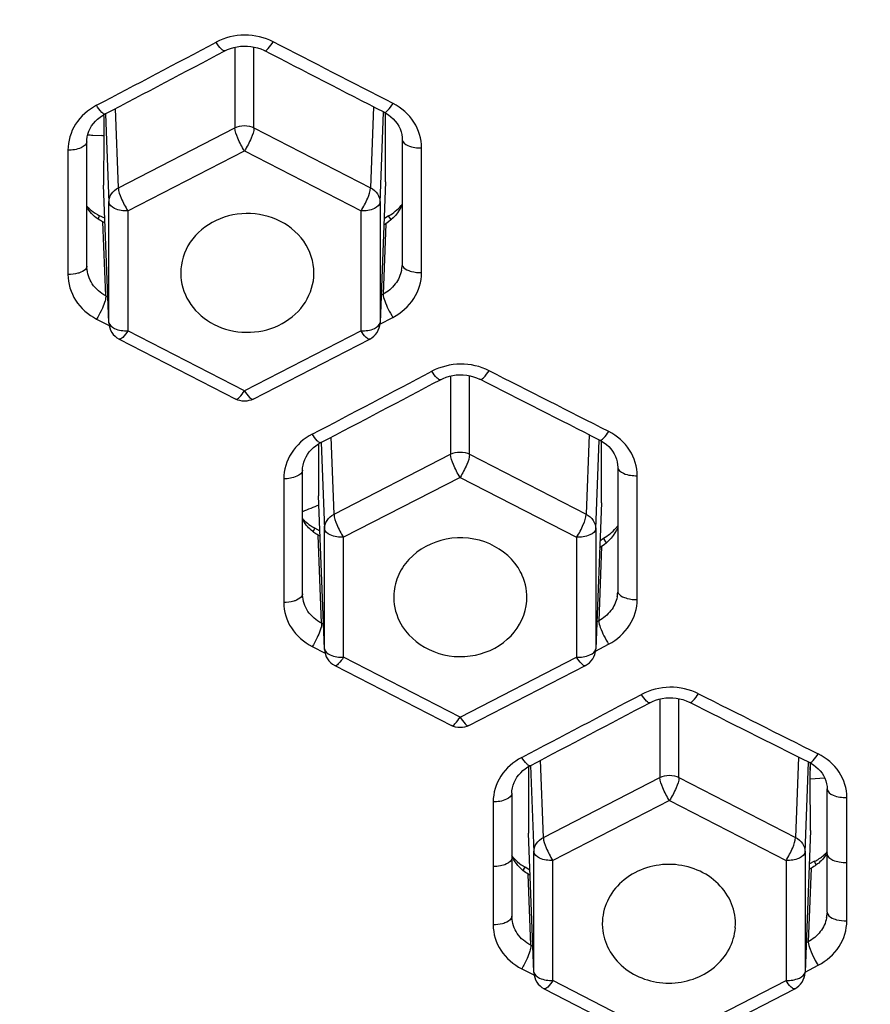
# Model space of a CAD drawing. Units: millimetres. Extents: x 0 to 841, y 0 to 594.
# Drawn here: x 202 to 207, y 513 to 518 of the extents above; entities that cross this region are included whole.
import ezdxf

# ---------------------------------------------------------------- set-up
doc = ezdxf.new("R2010")
doc.units = ezdxf.units.MM
doc.header["$LTSCALE"] = 46.255
doc.layers.add('1236540_1', color=7, linetype='CONTINUOUS')
doc.layers.add('1236542_1', color=7, linetype='CONTINUOUS')

msp = doc.modelspace()

# ---------------------------------------------------------------- linework, layer by layer
at = {"layer": '1236540_1', "color": 7, "linetype": 'Continuous'}
for p, q in [((203.608, 518.037), (203.608, 517.6138)), ((203.708, 517.6138), (203.708, 518.0381)), ((204.3365, 517.7233), (204.3204, 517.2988)), ((202.9182, 517.6816), (202.9183, 517.6662)), ((202.928, 517.6862), (202.9456, 517.2216)), ((202.9956, 517.2988), (202.9799, 517.7144)), ((204.3704, 517.2216), (204.3883, 517.6953)), ((204.3997, 517.6291), (204.3997, 517.6906)), ((202.9183, 517.6662), (202.9186, 517.619)), ((204.3994, 517.3305), (204.3997, 517.6291)), ((202.861, 517.5752), (202.9044, 517.5723)), ((202.9188, 517.5713), (202.9173, 517.3128)), ((202.9186, 517.619), (202.9188, 517.5713)), ((202.9956, 517.2988), (203.608, 517.6138)), ((203.708, 517.6138), (204.3204, 517.2988)), ((203.0455, 517.177), (203.658, 517.4921)), ((203.658, 517.4921), (204.2705, 517.177)), ((202.9456, 516.5915), (202.9173, 517.3128)), ((204.3994, 517.3305), (204.3704, 516.5915)), ((202.9456, 516.5915), (202.9456, 517.2216)), ((204.3704, 517.2216), (204.3704, 516.5915)), ((203.0455, 517.177), (203.0455, 516.5469)), ((204.2705, 516.5469), (204.2705, 517.177)), ((202.8898, 517.1334), (202.8971, 517.1518)), ((202.9244, 517.1382), (202.8971, 517.1518)), ((204.4155, 517.1506), (204.3918, 517.1352)), ((204.43, 517.1289), (204.4155, 517.1506)), ((202.9456, 516.5884), (202.9456, 516.5915)), ((204.3704, 516.5915), (204.3704, 516.5884)), ((203.658, 516.2318), (203.0455, 516.5469)), ((204.2705, 516.5469), (203.658, 516.2318)), ((202.9998, 516.5033), (203.6123, 516.1883)), ((203.7037, 516.1883), (204.3162, 516.5033)), ((204.7409, 516.3099), (204.7409, 515.8993)), ((204.8409, 515.8993), (204.8409, 516.3113)), ((204.1285, 515.5842), (204.1133, 515.9881)), ((205.4691, 516.0008), (205.4534, 515.5842)), ((205.5034, 515.5071), (205.5209, 515.9729)), ((205.5335, 515.6442), (205.5344, 515.9672)), ((204.0477, 515.9518), (204.0475, 515.8836)), ((204.0614, 515.9598), (204.0785, 515.5071)), ((204.0475, 515.8836), (204.047, 515.6799)), ((204.1285, 515.5842), (204.7409, 515.8993)), ((204.8409, 515.8993), (205.4534, 515.5842)), ((204.7909, 515.7775), (204.1785, 515.4625)), ((204.7909, 515.7775), (205.4034, 515.4625)), ((204.0785, 514.8769), (204.047, 515.6799)), ((205.5335, 515.6442), (205.5034, 514.8769)), ((204.0189, 515.4917), (204.0283, 515.5102)), ((204.0562, 515.4943), (204.0283, 515.5102)), ((204.0785, 514.8769), (204.0785, 515.5071)), ((205.5034, 515.5071), (205.5034, 514.8769)), ((204.1785, 514.8323), (204.1785, 515.4625)), ((205.4034, 515.4625), (205.4034, 514.8323)), ((205.5256, 515.4449), (205.5441, 515.4574)), ((205.5601, 515.4334), (205.5441, 515.4574)), ((204.0785, 514.8738), (204.0785, 514.8769)), ((204.7909, 514.5173), (204.1785, 514.8323)), ((204.7909, 514.5173), (205.4034, 514.8323)), ((205.5034, 514.8769), (205.5033, 514.8738)), ((204.1327, 514.7888), (204.7452, 514.4738)), ((204.8367, 514.4738), (205.4491, 514.7888)), ((205.8409, 514.6134), (205.8409, 514.2017)), ((205.9409, 514.2017), (205.9409, 514.6152)), ((205.1498, 514.2577), (205.1498, 514.2035)), ((205.1614, 514.2632), (205.1785, 513.8095)), ((205.2285, 513.8866), (205.2132, 514.2914)), ((206.5693, 514.3087), (206.5534, 513.8866)), ((206.6034, 513.8095), (206.6211, 514.2809)), ((206.6309, 514.1941), (206.6313, 514.2774)), ((206.6311, 514.2392), (206.6313, 514.2774)), ((205.1498, 514.2035), (205.1499, 513.9084)), ((205.2285, 513.8866), (205.8409, 514.2017)), ((205.9409, 514.2017), (206.5534, 513.8866)), ((206.6309, 514.1941), (206.7068, 514.1991)), ((206.6325, 513.9223), (206.6309, 514.1941)), ((205.8909, 514.0799), (205.2785, 513.7649)), ((205.8909, 514.0799), (206.5034, 513.7649)), ((205.1785, 513.1793), (205.1499, 513.9084)), ((206.6325, 513.9223), (206.6034, 513.1793)), ((205.1785, 513.1793), (205.1785, 513.8095)), ((206.6034, 513.8095), (206.6034, 513.1793)), ((205.2785, 513.1347), (205.2785, 513.7649)), ((206.5034, 513.7649), (206.5034, 513.1347)), ((206.6535, 513.7609), (206.6242, 513.7457)), ((206.6619, 513.7414), (206.6535, 513.7609)), ((205.1208, 513.7106), (205.1333, 513.7303)), ((205.1575, 513.7148), (205.1333, 513.7303)), ((205.538, 513.4329), (205.5389, 513.4115)), ((206.2371, 513.4115), (206.238, 513.4329)), ((205.1785, 513.1762), (205.1785, 513.1793)), ((206.6034, 513.1793), (206.6033, 513.1762)), ((205.8909, 512.8197), (205.2785, 513.1347)), ((205.8909, 512.8197), (206.5034, 513.1347)), ((205.2327, 513.0912), (205.8452, 512.7762)), ((205.9367, 512.7762), (206.5491, 513.0912))]:
    msp.add_line(p, q, dxfattribs=at)
for centre, radius, start, end in [((203.1391, 521.2715), 3.7068, 265.2893, 265.6964), ((202.7067, 514.4658), 3.1128, 86.0921, 86.3586), ((204.2798, 517.3792), 0.2666, 319.1208, 321.1336), ((202.9884, 517.3428), 0.2117, 221.4472, 225.3149), ((202.9899, 517.3443), 0.2139, 225.3147, 230.3813), ((203.0455, 516.5923), 0.1, 182.2462, 242.7777), ((204.2705, 516.5923), 0.1, 297.2234, 357.7526), ((214.5101, 489.665), 27.995, 111.94275, 112.1324), ((204.1324, 515.7142), 0.2283, 222.0795, 226.1712), ((204.1549, 515.7426), 0.2647, 235.4501, 238.4001), ((204.1607, 515.752), 0.2756, 238.398, 241.2873), ((205.4089, 515.6842), 0.265, 319.2329, 322.6221), ((204.1785, 514.8777), 0.1, 182.2462, 242.7777), ((205.4034, 514.8777), 0.1, 297.2234, 357.7526), ((206.5585, 513.9531), 0.215, 311.5593, 318.6502), ((205.2714, 513.9591), 0.2687, 219.0535, 221.0233), ((205.2621, 513.9507), 0.2562, 220.981, 228.7798), ((205.2785, 513.1801), 0.1, 182.2462, 242.7777), ((206.5034, 513.1801), 0.1, 297.2234, 357.7526)]:
    msp.add_arc(centre, radius, start, end, dxfattribs=at)
for points in [[(203.608, 517.6138), (203.6377, 517.6289), (203.6783, 517.6289), (203.708, 517.6138)], [(202.8535, 517.1795), (202.8668, 517.1686), (202.8815, 517.1591), (202.8971, 517.1518)], [(204.4155, 517.1506), (204.4403, 517.1644), (204.4627, 517.1832), (204.4813, 517.2047)], [(203.7037, 516.1883), (203.6766, 516.1743), (203.6394, 516.1743), (203.6123, 516.1883)], [(204.7409, 515.8993), (204.7706, 515.9144), (204.8112, 515.9144), (204.8409, 515.8993)], [(203.9743, 515.5495), (203.9837, 515.5404), (203.994, 515.5321), (204.0048, 515.5247)], [(205.5441, 515.4574), (205.5689, 515.4711), (205.5912, 515.4898), (205.6096, 515.5112)], [(204.443, 515.1267), (204.4467, 515.0794), (204.4633, 515.0319), (204.4891, 514.9921)], [(204.8367, 514.4737), (204.8096, 514.4598), (204.7723, 514.4598), (204.7452, 514.4738)], [(205.8409, 514.2017), (205.8706, 514.2168), (205.9112, 514.2168), (205.9409, 514.2017)], [(205.0933, 513.758), (205.1055, 513.7473), (205.1189, 513.7377), (205.1333, 513.7303)], [(206.6535, 513.7609), (206.6708, 513.7689), (206.6869, 513.7796), (206.7011, 513.7922)]]:
    msp.add_open_spline(points, degree=3, dxfattribs=at)
for points, knots in [([(203.658, 517.4921), (203.6443, 517.5132), (203.6247, 517.5525), (203.6084, 517.5949), (203.608, 517.6138)], [0, 0, 0, 0, 0.571925, 1, 1, 1, 1]), ([(203.708, 517.6138), (203.7076, 517.5949), (203.6913, 517.5525), (203.6717, 517.5132), (203.658, 517.4921)], [0, 0, 0, 0, 0.428076, 1, 1, 1, 1]), ([(202.9456, 517.2216), (202.9456, 517.2371), (202.9556, 517.2694), (202.981, 517.2912), (202.9956, 517.2988)], [0, 0, 0, 0, 0.485857, 1, 1, 1, 1]), ([(202.9956, 517.2988), (202.9959, 517.2799), (203.0123, 517.2374), (203.0318, 517.1982), (203.0455, 517.177)], [0, 0, 0, 0, 0.428076, 1, 1, 1, 1]), ([(204.2705, 517.177), (204.2842, 517.1982), (204.3037, 517.2374), (204.3201, 517.2799), (204.3204, 517.2988)], [0, 0, 0, 0, 0.571925, 1, 1, 1, 1]), ([(204.3204, 517.2988), (204.335, 517.2912), (204.3604, 517.2694), (204.3704, 517.2371), (204.3704, 517.2216)], [0, 0, 0, 0, 0.514143, 1, 1, 1, 1]), ([(203.0455, 517.177), (203.0218, 517.177), (202.9854, 517.18), (202.9461, 517.2071), (202.9456, 517.2216)], [0, 0, 0, 0, 0.621095, 1, 1, 1, 1]), ([(204.3704, 517.2216), (204.3699, 517.2071), (204.3306, 517.18), (204.2942, 517.177), (204.2705, 517.177)], [0, 0, 0, 0, 0.378906, 1, 1, 1, 1]), ([(203.848, 517.1213), (203.7929, 517.1496), (203.6666, 517.1781), (203.4833, 517.131), (203.3478, 517.005), (203.3195, 516.8855), (203.3238, 516.8298)], [0, 0, 0, 0, 0.259875, 0.519246, 0.765739, 1, 1, 1, 1]), ([(204.0222, 516.8298), (204.0266, 516.8872), (203.9963, 517.0107), (203.902, 517.0935), (203.848, 517.1213)], [0, 0, 0, 0, 0.48663, 1, 1, 1, 1]), ([(203.3238, 516.8298), (203.3277, 516.779), (203.3662, 516.6755), (203.4503, 516.6057), (203.498, 516.5811)], [0, 0, 0, 0, 0.487262, 1, 1, 1, 1]), ([(203.498, 516.5811), (203.5496, 516.5546), (203.6671, 516.5261), (203.8407, 516.5626), (203.9768, 516.6699), (204.0181, 516.7772), (204.0222, 516.8298)], [0, 0, 0, 0, 0.258434, 0.517281, 0.765045, 1, 1, 1, 1]), ([(202.9456, 516.5915), (202.9461, 516.577), (202.9854, 516.5498), (203.0218, 516.5469), (203.0455, 516.5469)], [0, 0, 0, 0, 0.378906, 1, 1, 1, 1]), ([(204.2705, 516.5469), (204.2942, 516.5469), (204.3306, 516.5498), (204.3699, 516.577), (204.3704, 516.5915)], [0, 0, 0, 0, 0.621095, 1, 1, 1, 1]), ([(203.0455, 516.5469), (203.0375, 516.5345), (203.0272, 516.5198), (203.0058, 516.5002), (202.9998, 516.5033)], [0, 0, 0, 0, 0.684126, 1, 1, 1, 1]), ([(204.3162, 516.5033), (204.3102, 516.5002), (204.2888, 516.5198), (204.2785, 516.5345), (204.2705, 516.5469)], [0, 0, 0, 0, 0.31587, 1, 1, 1, 1]), ([(203.6123, 516.1883), (203.6183, 516.1852), (203.6397, 516.2047), (203.65, 516.2194), (203.658, 516.2318)], [0, 0, 0, 0, 0.31587, 1, 1, 1, 1]), ([(203.658, 516.2318), (203.666, 516.2194), (203.6763, 516.2047), (203.6977, 516.1852), (203.7037, 516.1883)], [0, 0, 0, 0, 0.684127, 1, 1, 1, 1]), ([(204.7909, 515.7775), (204.7772, 515.7987), (204.7577, 515.8379), (204.7413, 515.8804), (204.7409, 515.8993)], [0, 0, 0, 0, 0.571925, 1, 1, 1, 1]), ([(204.8409, 515.8993), (204.8406, 515.8804), (204.8242, 515.8379), (204.8046, 515.7987), (204.7909, 515.7775)], [0, 0, 0, 0, 0.428076, 1, 1, 1, 1]), ([(204.0785, 515.5071), (204.0785, 515.5225), (204.0885, 515.5549), (204.114, 515.5767), (204.1285, 515.5842)], [0, 0, 0, 0, 0.485857, 1, 1, 1, 1]), ([(204.1285, 515.5842), (204.1288, 515.5653), (204.1452, 515.5229), (204.1647, 515.4836), (204.1785, 515.4625)], [0, 0, 0, 0, 0.428076, 1, 1, 1, 1]), ([(205.4034, 515.4625), (205.4171, 515.4836), (205.4367, 515.5229), (205.453, 515.5653), (205.4534, 515.5842)], [0, 0, 0, 0, 0.571925, 1, 1, 1, 1]), ([(205.4534, 515.5842), (205.4679, 515.5767), (205.4933, 515.5549), (205.5034, 515.5225), (205.5034, 515.5071)], [0, 0, 0, 0, 0.514143, 1, 1, 1, 1]), ([(204.1785, 515.4625), (204.1547, 515.4625), (204.1183, 515.4654), (204.079, 515.4926), (204.0785, 515.5071)], [0, 0, 0, 0, 0.621095, 1, 1, 1, 1]), ([(205.5034, 515.5071), (205.5028, 515.4926), (205.4636, 515.4654), (205.4271, 515.4625), (205.4034, 515.4625)], [0, 0, 0, 0, 0.378906, 1, 1, 1, 1]), ([(205.0953, 515.304), (205.0554, 515.3656), (204.924, 515.4622), (204.6875, 515.4699), (204.5172, 515.3635), (204.4485, 515.2332), (204.4403, 515.1614), (204.443, 515.1267)], [0, 0, 0, 0, 0.24918, 0.510037, 0.761384, 0.881965, 1, 1, 1, 1]), ([(205.1414, 515.1267), (205.1449, 515.1725), (205.1334, 515.2366), (205.1039, 515.2908), (205.0953, 515.304)], [0, 0, 0, 0, 0.744932, 1, 1, 1, 1]), ([(204.4891, 514.9921), (204.527, 514.9336), (204.6491, 514.8402), (204.8729, 514.8238), (205.0714, 514.9248), (205.1363, 515.0605), (205.1414, 515.1267)], [0, 0, 0, 0, 0.248787, 0.509551, 0.763184, 1, 1, 1, 1]), ([(204.0785, 514.8769), (204.079, 514.8625), (204.1183, 514.8353), (204.1547, 514.8323), (204.1785, 514.8323)], [0, 0, 0, 0, 0.378906, 1, 1, 1, 1]), ([(204.1785, 514.8323), (204.1705, 514.82), (204.1601, 514.8053), (204.1388, 514.7857), (204.1327, 514.7888)], [0, 0, 0, 0, 0.684126, 1, 1, 1, 1]), ([(205.4034, 514.8323), (205.4271, 514.8323), (205.4636, 514.8353), (205.5028, 514.8625), (205.5034, 514.8769)], [0, 0, 0, 0, 0.621095, 1, 1, 1, 1]), ([(205.4491, 514.7888), (205.4431, 514.7857), (205.4217, 514.8053), (205.4114, 514.82), (205.4034, 514.8323)], [0, 0, 0, 0, 0.31587, 1, 1, 1, 1]), ([(204.7452, 514.4738), (204.7512, 514.4706), (204.7726, 514.4902), (204.7829, 514.5049), (204.7909, 514.5173)], [0, 0, 0, 0, 0.31587, 1, 1, 1, 1]), ([(204.7909, 514.5173), (204.7989, 514.5049), (204.8093, 514.4902), (204.8306, 514.4706), (204.8367, 514.4738)], [0, 0, 0, 0, 0.684127, 1, 1, 1, 1]), ([(205.8909, 514.0799), (205.8772, 514.1011), (205.8576, 514.1403), (205.8413, 514.1828), (205.8409, 514.2017)], [0, 0, 0, 0, 0.571925, 1, 1, 1, 1]), ([(205.9409, 514.2017), (205.9406, 514.1828), (205.9242, 514.1403), (205.9046, 514.1011), (205.8909, 514.0799)], [0, 0, 0, 0, 0.428076, 1, 1, 1, 1]), ([(205.1785, 513.8095), (205.1785, 513.8249), (205.1885, 513.8573), (205.214, 513.8791), (205.2285, 513.8866)], [0, 0, 0, 0, 0.485857, 1, 1, 1, 1]), ([(205.2285, 513.8866), (205.2288, 513.8677), (205.2452, 513.8253), (205.2647, 513.786), (205.2785, 513.7649)], [0, 0, 0, 0, 0.428076, 1, 1, 1, 1]), ([(206.5034, 513.7649), (206.5171, 513.786), (206.5367, 513.8253), (206.553, 513.8677), (206.5534, 513.8866)], [0, 0, 0, 0, 0.571925, 1, 1, 1, 1]), ([(206.5534, 513.8866), (206.5679, 513.8791), (206.5933, 513.8573), (206.6034, 513.8249), (206.6034, 513.8095)], [0, 0, 0, 0, 0.514143, 1, 1, 1, 1]), ([(205.2785, 513.7649), (205.2547, 513.7649), (205.2183, 513.7678), (205.179, 513.795), (205.1785, 513.8095)], [0, 0, 0, 0, 0.621095, 1, 1, 1, 1]), ([(206.6034, 513.8095), (206.6028, 513.795), (206.5636, 513.7678), (206.5271, 513.7649), (206.5034, 513.7649)], [0, 0, 0, 0, 0.378906, 1, 1, 1, 1]), ([(206.238, 513.4329), (206.238, 513.4736), (206.2189, 513.5576), (206.1126, 513.6968), (205.888, 513.7771), (205.6635, 513.6968), (205.5571, 513.5576), (205.538, 513.4736), (205.538, 513.4329)], [0, 0, 0, 0, 0.119301, 0.24265, 0.499991, 0.757336, 0.880694, 1, 1, 1, 1]), ([(205.5388, 513.4115), (205.5419, 513.3725), (205.5655, 513.2935), (205.673, 513.1648), (205.888, 513.0914), (206.103, 513.1648), (206.2105, 513.2935), (206.2341, 513.3725), (206.2372, 513.4115)], [0, 0, 0, 0, 0.119317, 0.242818, 0.499991, 0.757167, 0.880677, 1, 1, 1, 1]), ([(205.1785, 513.1793), (205.179, 513.1649), (205.2183, 513.1377), (205.2547, 513.1347), (205.2785, 513.1347)], [0, 0, 0, 0, 0.378906, 1, 1, 1, 1]), ([(206.5034, 513.1347), (206.5271, 513.1347), (206.5636, 513.1377), (206.6028, 513.1649), (206.6034, 513.1793)], [0, 0, 0, 0, 0.621095, 1, 1, 1, 1]), ([(205.2785, 513.1347), (205.2705, 513.1224), (205.2601, 513.1077), (205.2388, 513.0881), (205.2327, 513.0912)], [0, 0, 0, 0, 0.684126, 1, 1, 1, 1]), ([(206.5491, 513.0912), (206.5431, 513.0881), (206.5217, 513.1077), (206.5114, 513.1224), (206.5034, 513.1347)], [0, 0, 0, 0, 0.31587, 1, 1, 1, 1])]:
    msp.add_open_spline(points, degree=3, knots=knots, dxfattribs=at)
at = {"layer": '1236542_1', "color": 7, "linetype": 'Continuous'}
for p, q in [((202.8299, 516.8868), (202.8296, 517.5404)), ((204.4868, 517.5516), (204.4865, 516.8971)), ((202.7303, 517.4963), (202.7306, 516.8423)), ((204.5884, 516.8528), (204.5887, 517.5077)), ((202.9299, 516.7309), (202.9147, 517.1188)), ((202.9251, 517.1136), (202.9147, 517.1188)), ((204.4009, 517.1095), (204.3864, 516.7394)), ((204.4009, 517.1095), (204.3905, 517.1026)), ((202.83, 516.8804), (202.8299, 516.8861)), ((202.83, 516.8804), (202.83, 516.8805)), ((204.4864, 516.8908), (204.4864, 516.8906)), ((202.9299, 516.7309), (202.9403, 516.7256)), ((204.3864, 516.7394), (204.376, 516.7339)), ((204.3864, 516.7394), (204.376, 516.7339)), ((202.8807, 516.6091), (202.9471, 516.5749)), ((204.3698, 516.5817), (204.4381, 516.6177)), ((203.9631, 515.1658), (203.9629, 515.8152)), ((205.6195, 515.8313), (205.6194, 515.1809)), ((203.8642, 515.77), (203.8643, 515.1203)), ((205.7219, 515.1355), (205.722, 515.7863)), ((204.063, 515.0115), (204.0449, 515.4744)), ((204.0553, 515.4685), (204.0449, 515.4744)), ((205.5346, 515.4139), (205.5193, 515.024)), ((205.5346, 515.4139), (205.5242, 515.4071)), ((203.9632, 515.1594), (203.9631, 515.165)), ((203.9632, 515.1594), (203.9632, 515.1596)), ((205.6194, 515.1801), (205.6193, 515.1745)), ((204.0734, 515.0062), (204.063, 515.0115)), ((204.0734, 515.0062), (204.063, 515.0115)), ((205.5193, 515.024), (205.5089, 515.0185)), ((205.5193, 515.024), (205.5089, 515.0185)), ((204.0143, 514.8888), (204.0823, 514.8541)), ((205.5026, 514.865), (205.5716, 514.9013)), ((205.0629, 514.1193), (205.0629, 513.7791)), ((206.7198, 513.8007), (206.7198, 514.1414)), ((204.9648, 514.0733), (204.9648, 513.7329)), ((206.8231, 513.7546), (206.8231, 514.0955)), ((206.7198, 513.4943), (206.7198, 513.8007)), ((205.0629, 513.7791), (205.0629, 513.4731)), ((206.8231, 513.4479), (206.8231, 513.7546)), ((204.9648, 513.7329), (204.9648, 513.4267)), ((205.1628, 513.3203), (205.1482, 513.6931)), ((205.1586, 513.6864), (205.1482, 513.6931)), ((206.6349, 513.7249), (206.6198, 513.3382)), ((206.6349, 513.7249), (206.6246, 513.7195)), ((206.7198, 513.4935), (206.7197, 513.488)), ((205.063, 513.4667), (205.0629, 513.4723)), ((205.063, 513.4667), (205.063, 513.4669)), ((206.6198, 513.3382), (206.6094, 513.3327)), ((206.6198, 513.3382), (206.6094, 513.3327)), ((205.1732, 513.3151), (205.1628, 513.3203)), ((205.1732, 513.3151), (205.1628, 513.3203)), ((205.1148, 513.1967), (205.1811, 513.1632)), ((206.604, 513.1782), (206.6729, 513.2145))]:
    msp.add_line(p, q, dxfattribs=at)
for points in [[(203.5547, 518.0174), (203.5687, 518.0242), (203.5851, 518.0306), (203.6021, 518.0357), (203.6197, 518.0396), (203.6375, 518.042), (203.6556, 518.0431), (203.6737, 518.0427), (203.6917, 518.041), (203.7094, 518.0378), (203.7266, 518.0333), (203.7433, 518.0274), (203.7592, 518.0204), (203.7621, 518.0189)], [(202.8296, 517.5396), (202.83, 517.5505), (202.832, 517.5659), (202.8356, 517.5809), (202.8407, 517.5956), (202.8473, 517.6096), (202.8552, 517.6231), (202.8645, 517.6359), (202.875, 517.6479), (202.8866, 517.6591), (202.8992, 517.6693), (202.9127, 517.6785), (202.926, 517.6861)], [(204.3912, 517.6952), (204.4013, 517.6897), (204.415, 517.6809), (204.4278, 517.6711), (204.4397, 517.6602), (204.4505, 517.6483), (204.4601, 517.6356), (204.4684, 517.622), (204.4753, 517.6077), (204.4806, 517.5928), (204.4843, 517.5775), (204.4864, 517.562), (204.4868, 517.5509)], [(204.6876, 516.2903), (204.7013, 516.2969), (204.7178, 516.3034), (204.735, 516.3086), (204.7528, 516.3126), (204.771, 516.3151), (204.7894, 516.3162), (204.8078, 516.3158), (204.826, 516.314), (204.8439, 516.3108), (204.8612, 516.3062), (204.8778, 516.3004), (204.8936, 516.2933), (204.8955, 516.2924)], [(205.5243, 515.9728), (205.5337, 515.9677), (205.5474, 515.9591), (205.5602, 515.9494), (205.5721, 515.9388), (205.5828, 515.9272), (205.5924, 515.9148), (205.6006, 515.9017), (205.6074, 515.8879), (205.6128, 515.8736), (205.6167, 515.8588), (205.6189, 515.8436), (205.6195, 515.8305)], [(203.9629, 515.8144), (203.9635, 515.8271), (203.9657, 515.8422), (203.9694, 515.8569), (203.9747, 515.8713), (203.9814, 515.8852), (203.9894, 515.8984), (203.9988, 515.911), (204.0093, 515.9228), (204.0209, 515.9337), (204.0335, 515.9437), (204.0469, 515.9527), (204.0593, 515.9597)], [(205.7876, 514.5937), (205.8014, 514.6004), (205.8179, 514.6069), (205.8352, 514.6122), (205.853, 514.6161), (205.8712, 514.6187), (205.8896, 514.6198), (205.908, 514.6195), (205.9263, 514.6178), (205.9442, 514.6147), (205.9615, 514.6102), (205.9781, 514.6044), (205.9939, 514.5975), (205.9959, 514.5965)], [(205.0629, 514.1185), (205.0635, 514.1311), (205.0656, 514.1461), (205.0694, 514.1608), (205.0747, 514.1751), (205.0814, 514.1889), (205.0895, 514.2022), (205.0989, 514.2147), (205.1095, 514.2264), (205.1211, 514.2373), (205.1337, 514.2472), (205.1471, 514.2562), (205.1593, 514.2631)], [(206.625, 514.2808), (206.6342, 514.2758), (206.6479, 514.2674), (206.6607, 514.2579), (206.6725, 514.2474), (206.6832, 514.236), (206.6927, 514.2238), (206.701, 514.2108), (206.7078, 514.1973), (206.7131, 514.1832), (206.717, 514.1686), (206.7192, 514.1535), (206.7198, 514.1406)]]:
    msp.add_lwpolyline(points, dxfattribs=at)
for centre, radius, start, end in [((56.8652, 795.5809), 313.88, 297.722767, 297.852556), ((57.0376, 795.2948), 313.608, 297.722737, 297.852586), ((204.3217, 516.8974), 0.1648, 349.0091, 357.6651), ((57.1672, 795.8922), 316.0718, 297.684357, 297.813108), ((57.3261, 795.6311), 315.827, 297.684331, 297.81313), ((204.1217, 515.6396), 0.1789, 207.4402, 212.9625), ((205.4573, 515.181), 0.1621, 348.9376, 357.7044), ((58.1613, 794.3515), 316.2602, 297.688227, 297.816913), ((343.0987, 786.936), 304.8421, 243.282372, 243.414714), ((58.3012, 794.1265), 316.0551, 297.688206, 297.816924), ((342.9345, 786.6596), 304.5826, 243.282342, 243.414744), ((206.5601, 513.4944), 0.1597, 348.8085, 357.6999)]:
    msp.add_arc(centre, radius, start, end, dxfattribs=at)
for points, knots in [([(173.9933, 517.6322), (174.0059, 519.2289), (174.2922, 521.6385), (175.1859, 524.7277), (176.4219, 527.7457), (178.5896, 531.2957), (181.4582, 534.3633), (184.1123, 536.4842), (187.0156, 538.3839), (191.009, 540.2606), (196.1673, 541.6324), (201.5249, 542.0878), (206.88, 541.6093), (212.031, 540.2152), (216.0142, 538.3211), (218.9073, 536.4089), (221.5498, 534.2764), (224.4017, 531.1963), (226.55, 527.637), (227.7695, 524.6137), (228.6463, 521.5204), (228.9194, 519.1097), (228.9234, 517.5132)], [0, 0, 0, 0, 0.058904, 0.088585, 0.118476, 0.179003, 0.240856, 0.272346, 0.304176, 0.368684, 0.434136, 0.50009, 0.566037, 0.63147, 0.69595, 0.727764, 0.759237, 0.821055, 0.881552, 0.911431, 0.941104, 1, 1, 1, 1]), ([(203.8094, 518.065), (203.7637, 518.0885), (203.659, 518.1131), (203.5549, 518.087), (203.5092, 518.0631)], [0, 0, 0, 0, 0.499345, 1, 1, 1, 1]), ([(203.5547, 518.0174), (203.5525, 518.0163), (203.5443, 518.0193), (203.5292, 518.0344), (203.5173, 518.0506), (203.5093, 518.0631)], [0, 0, 0, 0, 0.114169, 0.332578, 1, 1, 1, 1]), ([(203.7621, 518.0189), (203.7688, 518.0155), (203.7905, 518.0372), (203.8014, 518.0524), (203.8094, 518.065)], [0, 0, 0, 0, 0.332276, 1, 1, 1, 1]), ([(202.8803, 517.7315), (202.8366, 517.7085), (202.7598, 517.6418), (202.7308, 517.5434), (202.7303, 517.4963)], [0, 0, 0, 0, 0.511898, 1, 1, 1, 1]), ([(202.926, 517.6861), (202.9204, 517.6831), (202.899, 517.7037), (202.8887, 517.7184), (202.8803, 517.7316)], [0, 0, 0, 0, 0.287689, 1, 1, 1, 1]), ([(204.3912, 517.6952), (204.3971, 517.6922), (204.4196, 517.7121), (204.4302, 517.7278), (204.4387, 517.7413)], [0, 0, 0, 0, 0.293643, 1, 1, 1, 1]), ([(204.5887, 517.5077), (204.5885, 517.5547), (204.5594, 517.6527), (204.4825, 517.7187), (204.4388, 517.7412)], [0, 0, 0, 0, 0.488852, 1, 1, 1, 1]), ([(202.8296, 517.5396), (202.8296, 517.5255), (202.7896, 517.4989), (202.7541, 517.4964), (202.7303, 517.4963)], [0, 0, 0, 0, 0.371308, 1, 1, 1, 1]), ([(204.4868, 517.5508), (204.4868, 517.5365), (204.5282, 517.5098), (204.5644, 517.5075), (204.5887, 517.5077)], [0, 0, 0, 0, 0.370345, 1, 1, 1, 1]), ([(202.9147, 517.1188), (202.9052, 517.1235), (202.8712, 517.1435), (202.8426, 517.1738), (202.8296, 517.1996)], [0, 0, 0, 0, 0.267852, 1, 1, 1, 1]), ([(204.4865, 516.8964), (204.4865, 516.8929), (204.4916, 516.8764), (204.5088, 516.8681), (204.5211, 516.8634)], [0, 0, 0, 0, 0.207255, 1, 1, 1, 1]), ([(202.7988, 516.8544), (202.7937, 516.8523), (202.7717, 516.845), (202.7483, 516.8424), (202.7306, 516.8423)], [0, 0, 0, 0, 0.237353, 1, 1, 1, 1]), ([(202.8299, 516.8861), (202.8299, 516.8833), (202.8261, 516.8679), (202.8104, 516.8592), (202.7988, 516.8544)], [0, 0, 0, 0, 0.183211, 1, 1, 1, 1]), ([(202.9299, 516.7309), (202.9017, 516.7455), (202.8522, 516.7877), (202.8312, 516.8501), (202.83, 516.8804)], [0, 0, 0, 0, 0.511384, 1, 1, 1, 1]), ([(204.4835, 516.8659), (204.4784, 516.8398), (204.4545, 516.7883), (204.411, 516.7525), (204.3864, 516.7394)], [0, 0, 0, 0, 0.489123, 1, 1, 1, 1]), ([(204.4381, 516.6177), (204.4817, 516.6411), (204.5585, 516.7073), (204.5882, 516.8057), (204.5884, 516.8527)], [0, 0, 0, 0, 0.512268, 1, 1, 1, 1]), ([(204.5211, 516.8634), (204.5256, 516.8617), (204.5474, 516.855), (204.5704, 516.8527), (204.5884, 516.8528)], [0, 0, 0, 0, 0.211298, 1, 1, 1, 1]), ([(202.7306, 516.8423), (202.7306, 516.7954), (202.7603, 516.6975), (202.8371, 516.6318), (202.8807, 516.6091)], [0, 0, 0, 0, 0.488232, 1, 1, 1, 1]), ([(202.9299, 516.7309), (202.9301, 516.7223), (202.9248, 516.7002), (202.917, 516.6794), (202.9115, 516.667)], [0, 0, 0, 0, 0.388295, 1, 1, 1, 1]), ([(204.3864, 516.7394), (204.3868, 516.7274), (204.3955, 516.7006), (204.4064, 516.6754), (204.4134, 516.6614)], [0, 0, 0, 0, 0.433149, 1, 1, 1, 1]), ([(202.9115, 516.667), (202.9092, 516.6617), (202.9, 516.6419), (202.8894, 516.6227), (202.8807, 516.6091)], [0, 0, 0, 0, 0.263568, 1, 1, 1, 1]), ([(204.9429, 516.3376), (204.8971, 516.3608), (204.7924, 516.385), (204.6885, 516.3585), (204.6427, 516.3348)], [0, 0, 0, 0, 0.499044, 1, 1, 1, 1]), ([(204.6876, 516.2903), (204.6821, 516.2874), (204.6612, 516.3076), (204.6511, 516.322), (204.6428, 516.3348)], [0, 0, 0, 0, 0.287376, 1, 1, 1, 1]), ([(204.8955, 516.2924), (204.9014, 516.2893), (204.9239, 516.3085), (204.9345, 516.3243), (204.9429, 516.3376)], [0, 0, 0, 0, 0.295703, 1, 1, 1, 1]), ([(205.5243, 515.9728), (205.5311, 515.9694), (205.5532, 515.9899), (205.564, 516.0054), (205.572, 516.0179)], [0, 0, 0, 0, 0.336364, 1, 1, 1, 1]), ([(205.7221, 515.7863), (205.7218, 515.833), (205.6926, 515.9306), (205.6155, 515.9956), (205.572, 516.0179)], [0, 0, 0, 0, 0.488306, 1, 1, 1, 1]), ([(204.0142, 516.0041), (203.9705, 515.9812), (203.894, 515.9148), (203.8645, 515.8169), (203.8642, 515.77)], [0, 0, 0, 0, 0.512753, 1, 1, 1, 1]), ([(204.0593, 515.9597), (204.057, 515.9586), (204.0489, 515.9614), (204.0338, 515.9762), (204.0221, 515.992), (204.0142, 516.0041)], [0, 0, 0, 0, 0.116654, 0.33508, 1, 1, 1, 1]), ([(203.9629, 515.8144), (203.9629, 515.8002), (203.9237, 515.7729), (203.8879, 515.7702), (203.8642, 515.77)], [0, 0, 0, 0, 0.373826, 1, 1, 1, 1]), ([(205.6195, 515.8305), (205.6195, 515.8159), (205.6608, 515.7884), (205.6976, 515.7861), (205.722, 515.7863)], [0, 0, 0, 0, 0.373953, 1, 1, 1, 1]), ([(204.0449, 515.4744), (204.0374, 515.4787), (204.0093, 515.4968), (203.9851, 515.5214), (203.9716, 515.5422)], [0, 0, 0, 0, 0.25761, 1, 1, 1, 1]), ([(203.9631, 515.165), (203.9631, 515.1622), (203.9594, 515.1467), (203.9437, 515.1376), (203.9322, 515.1327)], [0, 0, 0, 0, 0.185376, 1, 1, 1, 1]), ([(204.063, 515.0115), (204.0349, 515.0259), (203.9854, 515.0674), (203.9644, 515.1293), (203.9632, 515.1594)], [0, 0, 0, 0, 0.512106, 1, 1, 1, 1]), ([(205.6164, 515.1499), (205.6113, 515.1239), (205.5873, 515.0726), (205.5438, 515.0371), (205.5193, 515.024)], [0, 0, 0, 0, 0.488022, 1, 1, 1, 1]), ([(205.6194, 515.1801), (205.6194, 515.1766), (205.6245, 515.1597), (205.6418, 515.151), (205.6542, 515.1463)], [0, 0, 0, 0, 0.209315, 1, 1, 1, 1]), ([(205.6542, 515.1463), (205.6587, 515.1445), (205.6806, 515.1376), (205.7038, 515.1353), (205.7219, 515.1355)], [0, 0, 0, 0, 0.211701, 1, 1, 1, 1]), ([(203.9322, 515.1327), (203.9272, 515.1306), (203.9052, 515.1231), (203.8819, 515.1204), (203.8643, 515.1203)], [0, 0, 0, 0, 0.237476, 1, 1, 1, 1]), ([(203.8643, 515.1203), (203.8646, 515.0737), (203.8939, 514.9762), (203.9708, 514.9112), (204.0143, 514.8887)], [0, 0, 0, 0, 0.487723, 1, 1, 1, 1]), ([(205.5716, 514.9013), (205.6152, 514.9247), (205.6919, 514.9905), (205.7217, 515.0886), (205.7219, 515.1354)], [0, 0, 0, 0, 0.513106, 1, 1, 1, 1]), ([(204.063, 515.0115), (204.0634, 515.0025), (204.0581, 514.9793), (204.0499, 514.9576), (204.0442, 514.9446)], [0, 0, 0, 0, 0.388993, 1, 1, 1, 1]), ([(205.5193, 515.024), (205.5196, 515.0119), (205.5286, 514.9848), (205.5396, 514.9593), (205.5467, 514.9452)], [0, 0, 0, 0, 0.433179, 1, 1, 1, 1]), ([(204.0442, 514.9446), (204.0419, 514.9395), (204.033, 514.9203), (204.0227, 514.9018), (204.0143, 514.8888)], [0, 0, 0, 0, 0.265079, 1, 1, 1, 1]), ([(206.0436, 514.641), (205.9977, 514.664), (205.8929, 514.6876), (205.7892, 514.661), (205.7434, 514.6373)], [0, 0, 0, 0, 0.498705, 1, 1, 1, 1]), ([(205.7876, 514.5937), (205.7822, 514.5909), (205.7616, 514.6106), (205.7516, 514.6247), (205.7434, 514.6373)], [0, 0, 0, 0, 0.287691, 1, 1, 1, 1]), ([(205.9959, 514.5965), (206.0019, 514.5935), (206.0246, 514.6118), (206.0352, 514.6278), (206.0436, 514.641)], [0, 0, 0, 0, 0.299037, 1, 1, 1, 1]), ([(206.625, 514.2808), (206.6318, 514.2775), (206.6541, 514.2971), (206.665, 514.3127), (206.6729, 514.3251)], [0, 0, 0, 0, 0.339366, 1, 1, 1, 1]), ([(206.8231, 514.0955), (206.823, 514.1419), (206.7934, 514.239), (206.7164, 514.3032), (206.6729, 514.3252)], [0, 0, 0, 0, 0.487838, 1, 1, 1, 1]), ([(205.1148, 514.3066), (205.0711, 514.2837), (204.9947, 514.2176), (204.965, 514.12), (204.9648, 514.0733)], [0, 0, 0, 0, 0.513469, 1, 1, 1, 1]), ([(205.1593, 514.2631), (205.157, 514.262), (205.1491, 514.2646), (205.1341, 514.2791), (205.1225, 514.2946), (205.1148, 514.3065)], [0, 0, 0, 0, 0.116973, 0.334956, 1, 1, 1, 1]), ([(205.0629, 514.1185), (205.0628, 514.1042), (205.0243, 514.0764), (204.9883, 514.0735), (204.9648, 514.0733)], [0, 0, 0, 0, 0.376571, 1, 1, 1, 1]), ([(206.7198, 514.1406), (206.7198, 514.1257), (206.7487, 514.1058), (206.7853, 514.0973), (206.8106, 514.0953), (206.8231, 514.0955)], [0, 0, 0, 0, 0.375663, 0.682819, 1, 1, 1, 1]), ([(206.7198, 513.8007), (206.7193, 513.7859), (206.7475, 513.7655), (206.7843, 513.7566), (206.8098, 513.7544), (206.8231, 513.7546)], [0, 0, 0, 0, 0.372705, 0.667083, 1, 1, 1, 1]), ([(205.0629, 513.7791), (205.0634, 513.7648), (205.0372, 513.7448), (205.0019, 513.7356), (204.9775, 513.733), (204.9648, 513.7329)], [0, 0, 0, 0, 0.37292, 0.665887, 1, 1, 1, 1]), ([(205.1482, 513.6931), (205.1388, 513.6991), (205.1036, 513.7251), (205.0756, 513.7613), (205.0627, 513.7911)], [0, 0, 0, 0, 0.255248, 1, 1, 1, 1]), ([(206.7198, 513.4935), (206.7198, 513.4899), (206.7249, 513.4727), (206.7424, 513.4637), (206.755, 513.4588)], [0, 0, 0, 0, 0.211209, 1, 1, 1, 1]), ([(205.0264, 513.4371), (205.0222, 513.4355), (205.0022, 513.4292), (204.9811, 513.4268), (204.9648, 513.4267)], [0, 0, 0, 0, 0.21572, 1, 1, 1, 1]), ([(205.0629, 513.4722), (205.0629, 513.4685), (205.0575, 513.4509), (205.0394, 513.4419), (205.0264, 513.4371)], [0, 0, 0, 0, 0.210148, 1, 1, 1, 1]), ([(205.1628, 513.3203), (205.1347, 513.3344), (205.0852, 513.3754), (205.0642, 513.4369), (205.063, 513.4667)], [0, 0, 0, 0, 0.512717, 1, 1, 1, 1]), ([(206.7168, 513.4634), (206.7117, 513.4376), (206.6876, 513.3866), (206.6442, 513.3513), (206.6198, 513.3382)], [0, 0, 0, 0, 0.487, 1, 1, 1, 1]), ([(206.6729, 513.2145), (206.7165, 513.2377), (206.793, 513.3035), (206.823, 513.4012), (206.8231, 513.4479)], [0, 0, 0, 0, 0.51398, 1, 1, 1, 1]), ([(206.755, 513.4588), (206.7595, 513.457), (206.7816, 513.45), (206.8049, 513.4477), (206.8231, 513.448)], [0, 0, 0, 0, 0.212097, 1, 1, 1, 1]), ([(204.9648, 513.4267), (204.965, 513.3803), (204.9945, 513.2834), (205.0712, 513.2187), (205.1148, 513.1967)], [0, 0, 0, 0, 0.487341, 1, 1, 1, 1]), ([(206.6198, 513.3382), (206.6202, 513.3246), (206.631, 513.294), (206.644, 513.2654), (206.6524, 513.2494)], [0, 0, 0, 0, 0.430464, 1, 1, 1, 1]), ([(205.1628, 513.3203), (205.1634, 513.3096), (205.1574, 513.2852), (205.1489, 513.2624), (205.1433, 513.2498)], [0, 0, 0, 0, 0.438266, 1, 1, 1, 1])]:
    msp.add_open_spline(points, degree=3, knots=knots, dxfattribs=at)
for points in [[(204.4387, 517.7413), (204.2289, 517.849), (204.0191, 517.9569), (203.8094, 518.065)], [(204.3912, 517.6952), (204.1814, 517.8029), (203.9717, 517.9108), (203.7621, 518.0189)], [(204.4868, 517.2103), (204.4697, 517.1696), (204.4379, 517.1336), (204.4009, 517.1095)], [(204.4134, 516.6614), (204.4208, 516.6464), (204.4291, 516.6318), (204.4381, 516.6177)], [(205.572, 516.0179), (205.3622, 516.1243), (205.1525, 516.2308), (204.9429, 516.3376)], [(205.5243, 515.9728), (205.3146, 516.0791), (205.105, 516.1856), (204.8955, 516.2924)], [(205.6196, 515.5149), (205.6026, 515.4743), (205.5714, 515.438), (205.5346, 515.4139)], [(205.5467, 514.9452), (205.5542, 514.9301), (205.5625, 514.9154), (205.5716, 514.9013)], [(206.72, 513.8071), (206.7118, 513.7907), (206.7005, 513.7757), (206.6875, 513.7628)], [(206.6875, 513.7628), (206.6721, 513.7476), (206.6541, 513.7349), (206.6349, 513.7249)], [(205.1433, 513.2498), (205.1352, 513.2315), (205.1257, 513.2136), (205.1148, 513.1967)], [(206.6524, 513.2494), (206.6587, 513.2375), (206.6655, 513.2258), (206.6729, 513.2145)]]:
    msp.add_open_spline(points, degree=3, dxfattribs=at)

doc.saveas('drawing.dxf')
